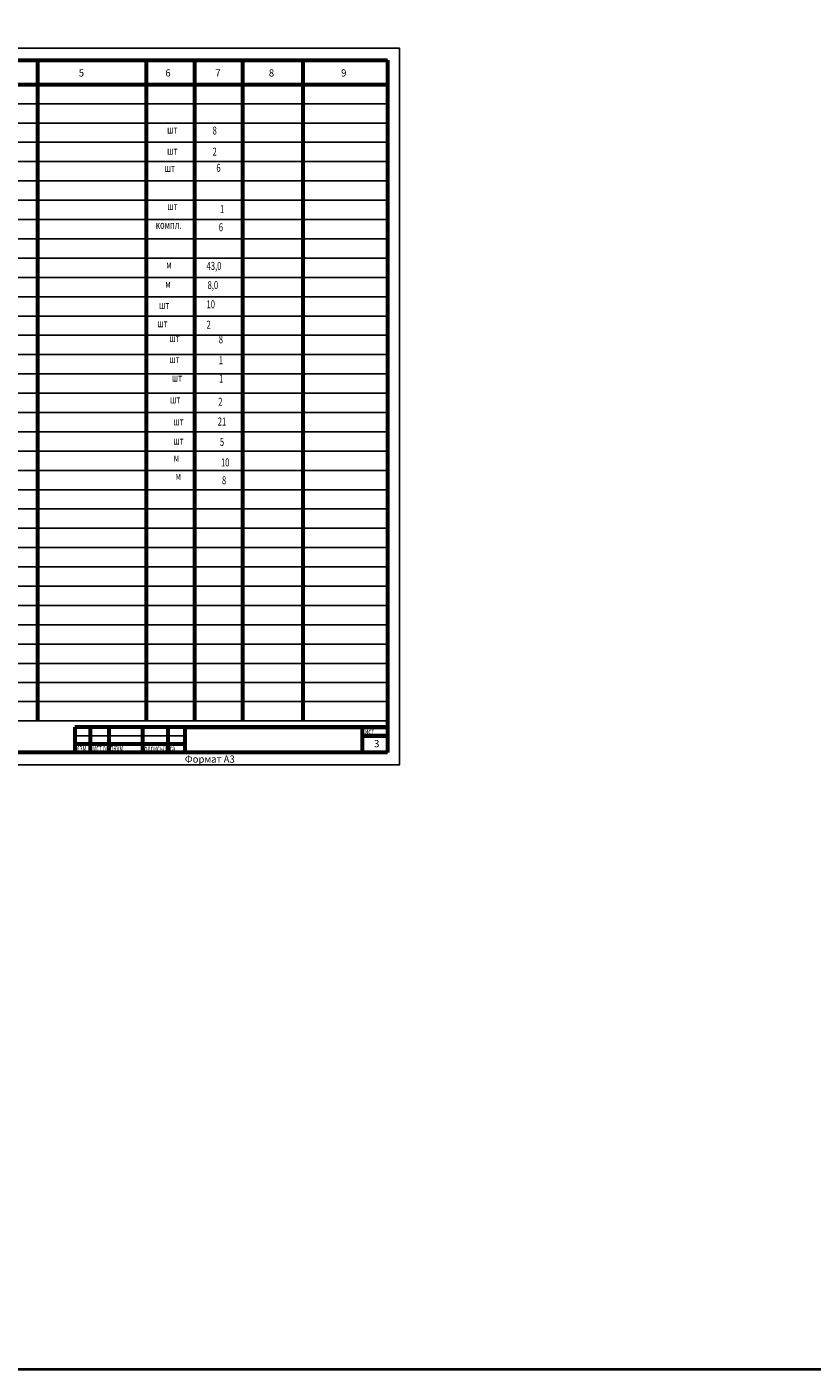
# Model space of a CAD drawing. Units: millimetres. Extents: x 155452 to 789601, y -60387 to 185905.
# Drawn here: x 652957 to 685501, y 13283 to 68928 of the extents above; entities that cross this region are included whole.
import ezdxf

# ---------------------------------------------------------------- set-up
doc = ezdxf.new("R2010")
doc.units = ezdxf.units.MM
doc.layers.add('Слой1', color=7, linetype='Continuous', lineweight=25)
doc.styles.add('style1', font='romans.shx', dxfattribs={"width": 0.8, "oblique": 10, "height": 250})
doc.styles.add('стиль3', font='txt.shx', dxfattribs={"width": 0.7, "height": 5})

msp = doc.modelspace()

# ---------------------------------------------------------------- linework, layer by layer
at = {"color": 7, "lineweight": 60}
for p, q in [((628400.854062, 67540.3181447), (667900.854062, 67540.3181447)), ((653400.854062, 67540.3181447), (653400.854062, 40162.3263844)), ((657900.854062, 67540.3181447), (657900.854062, 40162.3263844)), ((659900.854062, 67540.3181447), (659900.854062, 40162.3263844)), ((661900.854062, 67540.3181447), (661900.854062, 40162.3263844)), ((664400.854062, 67540.3181447), (664400.854062, 40162.3263844)), ((667900.854062, 67540.3181447), (667900.854062, 38840.3181447)), ((628400.854062, 66540.3181447), (667900.854062, 66540.3181447)), ((628400.854062, 66540.3181447), (667900.854062, 66540.3181447)), ((628400.854062, 66540.3181447), (667900.854062, 66540.3181447)), ((654950.854062, 39890.3181447), (654950.854062, 38840.3181447)), ((659500.854062, 39890.3181447), (654950.854062, 39890.3181447)), ((659500.854062, 39890.3181447), (654950.854062, 39890.3181447)), ((654950.854062, 39890.3181447), (654950.854062, 38840.3181447)), ((655576.5305138, 39890.3181447), (655576.5305138, 38840.3181447)), ((655576.5305138, 39890.3181447), (655576.5305138, 38840.3181447)), ((656350.854062, 39890.3181447), (656350.854062, 38840.3181447)), ((656350.854062, 39890.3181447), (656350.854062, 38840.3181447)), ((657750.854062, 39890.3181447), (657750.854062, 38840.3181447)), ((657750.854062, 39890.3181447), (657750.854062, 38840.3181447)), ((658800.854062, 39890.3181447), (658800.854062, 38840.3181447)), ((658800.854062, 39890.3181447), (658800.854062, 38840.3181447)), ((667900.854062, 39890.3181447), (659500.854062, 39890.3181447)), ((659500.854062, 39890.3181447), (667900.854062, 39890.3181447)), ((659500.854062, 39890.3181447), (659500.854062, 38840.3181447)), ((659500.854062, 39890.3181447), (659500.854062, 38840.3181447)), ((666850.854062, 39890.3181447), (666850.854062, 38840.3181447)), ((666850.854062, 39890.3181447), (666850.854062, 38840.3181447)), ((666850.854062, 39540.3181447), (667900.854062, 39540.3181447)), ((667900.854062, 39540.3181447), (666850.854062, 39540.3181447)), ((659500.854062, 39190.3181447), (654950.854062, 39190.3181447)), ((667900.854062, 38840.3181447), (628400.854062, 38840.3181447))]:
    msp.add_line(p, q, dxfattribs=at)
at = {"color": 7, "lineweight": 40, "ltscale": 100}
msp.add_lwpolyline([(555839.46044, 13282.9946826), (789601.322973, 13282.9946826), (789601.322973, 185905.2478957), (555839.46044, 185905.2478957)], close=True, dxfattribs=at)
at = {"layer": 'Слой1', "color": 7, "lineweight": 25}
for p, q in [((628400.854062, 67540.3181447), (667900.854062, 67540.3181447)), ((630400.854062, 67540.3181447), (667900.854062, 67540.3181447)), ((628400.854062, 65740.3181447), (667900.854062, 65740.3181447)), ((628400.854062, 64940.3181447), (667900.854062, 64940.3181447)), ((628400.854062, 64140.3181447), (667900.854062, 64140.3181447)), ((628400.854062, 62540.3181447), (667900.854062, 62540.3181447))]:
    msp.add_line(p, q, dxfattribs=at)
at = {"layer": 'Слой1', "color": 7, "linetype": 'ByBlock', "lineweight": 25}
for p, q in [((628400.854062, 63340.3181447), (667900.854062, 63340.3181447)), ((628400.854062, 61740.3181447), (667900.854062, 61740.3181447)), ((628400.854062, 60940.3181447), (667900.854062, 60940.3181447)), ((628400.854062, 60140.3181447), (667900.854062, 60140.3181447)), ((628400.854062, 59340.3181447), (667900.854062, 59340.3181447)), ((628400.854062, 58540.3181447), (667900.854062, 58540.3181447)), ((628400.854062, 57740.3181447), (667900.854062, 57740.3181447)), ((628400.854062, 56940.3181447), (667900.854062, 56940.3181447)), ((628400.854062, 56140.3181447), (667900.854062, 56140.3181447)), ((628400.854062, 55340.3181447), (667900.854062, 55340.3181447)), ((628400.854062, 54540.3181447), (667900.854062, 54540.3181447)), ((628400.854062, 53740.3181447), (667900.854062, 53740.3181447)), ((628400.854062, 52940.3181447), (667900.854062, 52940.3181447)), ((628400.854062, 52140.3181447), (667900.854062, 52140.3181447)), ((628400.854062, 51340.3181447), (667900.854062, 51340.3181447)), ((628400.854062, 50540.3181447), (667900.854062, 50540.3181447)), ((628400.854062, 49740.3181447), (667900.854062, 49740.3181447)), ((628400.854062, 48940.3181447), (667900.854062, 48940.3181447)), ((628400.854062, 48140.3181447), (667900.854062, 48140.3181447)), ((628400.854062, 47340.3181447), (667900.854062, 47340.3181447)), ((628400.854062, 46540.3181447), (667900.854062, 46540.3181447)), ((628400.854062, 45740.3181447), (667900.854062, 45740.3181447)), ((628400.854062, 44940.3181447), (667900.854062, 44940.3181447)), ((628400.854062, 44140.3181447), (667900.854062, 44140.3181447)), ((628400.854062, 43340.3181447), (667900.854062, 43340.3181447)), ((628400.854062, 42540.3181447), (667900.854062, 42540.3181447)), ((628400.854062, 41751.3222646), (667900.854062, 41751.3222646)), ((628400.854062, 40962.3263844), (667900.854062, 40962.3263844)), ((628400.854062, 40162.3263844), (667900.854062, 40162.3263844)), ((659500.854062, 39540.3181447), (654950.854062, 39540.3181447))]:
    msp.add_line(p, q, dxfattribs=at)
msp.add_lwpolyline([(626400.854062, 38340.3181447), (626400.854062, 68040.3181447), (668400.854062, 68040.3181447), (668400.854062, 38340.3181447)], close=True, dxfattribs=at)

# ---------------------------------------------------------------- texts
at = {"color": 7, "lineweight": 25, "style": 'стиль3', "width": 0.7}
for s, p in [('шт', (658770.528532, 64505.9631921)), ('8', (660654.2138104, 64465.5514671)), ('шт', (658770.528532, 63628.8344109)), ('2', (660654.2138104, 63588.4226858)), ('шт', (658665.8635488, 62912.9307965)), ('6', (660811.0236157, 62917.1577598)), ('шт', (658781.392787, 61330.6049215)), ('1', (660960.9995682, 61210.1804697)), ('компл.', (658300.5063984, 60554.2949382)), ('6', (660911.1710458, 60454.8331584)), ('м', (658731.3130304, 58911.5628575)), ('43,0', (660404.3280261, 58852.7098252)), ('м', (658693.3130304, 58109.6880492)), ('8,0', (660447.8205934, 58058.1918185)), ('шт', (658436.5244382, 57229.6478258)), ('10', (660402.6823887, 57260.6352857)), ('шт', (658366.3799935, 56473.3909687)), ('2', (660402.6823887, 56414.3850662)), ('шт', (658861.9454411, 55858.9870792)), ('8', (660910.9762677, 55811.3009026)), ('шт', (658861.9454411, 54987.7436574)), ('1', (660910.9762677, 54940.0574808)), ('шт', (658964.3553423, 54220.1786884)), ('1', (660921.3303581, 54180.2338145)), ('шт', (658888.9355543, 53320.0713271)), ('2', (660889.0819117, 53219.8971638)), ('шт', (659027.4521032, 52408.7045033)), ('21', (660866.1532424, 52399.5722803)), ('шт', (659027.4521032, 51608.7045033)), ('5', (660955.124487, 51557.0231377)), ('м', (659045.1852118, 50900.1798614)), ('10', (660999.9475122, 50705.9434703)), ('м', (659117.139776, 50145.1502466)), ('8', (661043.4400795, 49967.0620932))]:
    msp.add_text(s, height=330.75, dxfattribs=at).set_placement(p)
at = {"layer": 'Слой1', "color": 7, "linetype": 'ByBlock', "lineweight": 25, "style": 'style1'}
for s, height, width, p in [('5', 300, 0.97, (655109.0850385, 66868.5289479)), ('6', 300, 0.97, (658696.1000553, 66868.5289479)), ('7', 300, 0.97, (660766.9541953, 66868.5289479)), ('8', 300, 0.97, (662985.7259184, 66868.5289479)), ('9', 300, 0.97, (665981.0686086, 66868.5289479)), ('  Лист    ', 250, 0.7, (666686.0600823, 39602.5786407)), ('Изм. Лист Nдокум. ', 300, 0.55, (654981.7325527, 38889.4833606)), (' ПодписьДата', 300, 0.53, (657620.2896383, 38870.4725677)), ('3', 300, 0.97, (667345.7401877, 39062.2984194)), ('Формат А3', 300, 0.97, (659504.0461441, 38422.7998934))]:
    msp.add_text(s, height=height, dxfattribs=dict(at, width=width)).set_placement(p)

doc.saveas('drawing.dxf')
